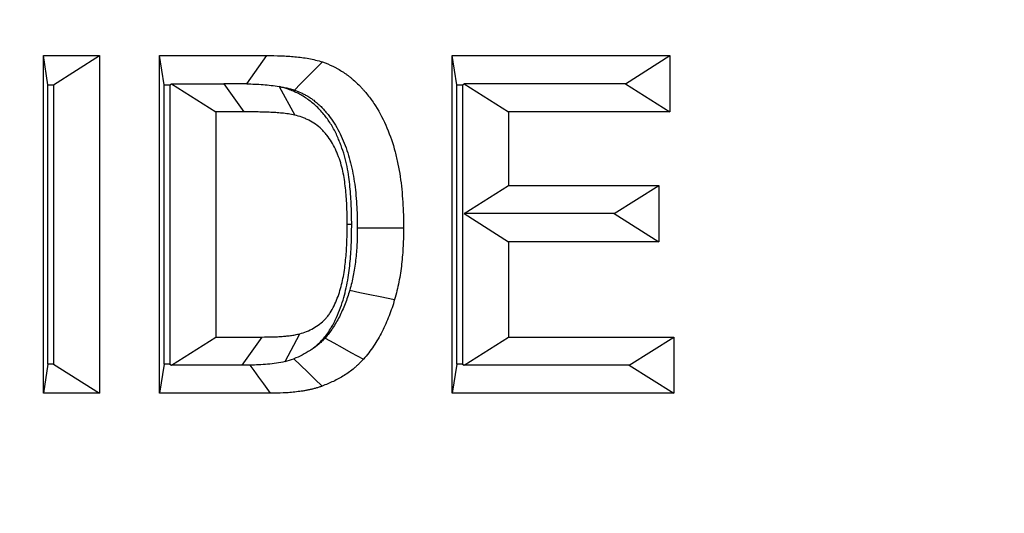
# Model space of a CAD drawing. Extents: x 0 to 216, y 0 to 280.
# Drawn here: x 106 to 107, y 165 to 165 of the extents above; entities that cross this region are included whole.
import ezdxf

# ---------------------------------------------------------------- set-up
doc = ezdxf.new("R2010")
doc.units = 0
doc.header["$LTSCALE"] = 10
doc.header["$MEASUREMENT"] = 0
doc.layers.add('CADdetails-9-EXTRAFINE', color=9, linetype='CONTINUOUS')

msp = doc.modelspace()

# ---------------------------------------------------------------- hatches: boundary and pattern name
at = {"layer": 'CADdetails-9-EXTRAFINE'}
h = msp.add_hatch(dxfattribs=at)
h.set_pattern_fill('EARTH', color=256, scale=7.249147, style=0)
h.set_pattern_definition([(0, (227.9359, 325.0078), (1.812287, 1.812287), [1.812287, -1.812287]), (0, (227.9359, 325.6874), (1.812287, 1.812287), [1.812287, -1.812287]), (0, (227.9359, 326.367), (1.812287, 1.812287), [1.812287, -1.812287]), (90, (228.1624, 326.5935), (-1.812287, 1.812287), [1.812287, -1.812287]), (90, (228.842, 326.5935), (-1.812287, 1.812287), [1.812287, -1.812287]), (90, (229.5217, 326.5935), (-1.812287, 1.812287), [1.812287, -1.812287])])
h.paths.add_polyline_path([(146.94614, 200.39236), (115.76828, 200.39236), (115.66525, 199.0692, -0.391631), (115.4823, 198.89995), (115.44411, 198.89995), (115.32676, 191.82424, -0.390257), (115.04112, 191.52415), (115.04112, 191.10757), (114.93021, 191.10757), (114.93113, 191.06627), (116.08401, 190.52767), (116.60364, 190.52767, -0.405694), (116.72591, 190.40891), (116.73127, 190.22528), (118.23113, 189.52457), (119.07427, 189.52457, -0.406725), (119.19656, 189.40537), (119.20517, 189.06951), (123.02931, 187.28294, -0.014166), (125.67084, 186.5275), (126.66782, 186.5275), (126.66782, 185.65896), (139.51514, 185.65896), (139.51514, 175.46903), (139.54216, 175.44201), (139.51514, 175.44201), (139.51514, 126.29485), (146.94614, 126.29485)])
h.paths.add_polyline_path([(128.09508, 177.90741), (137.40577, 177.90741), (137.40577, 175.60322), (128.09508, 175.60322)], flags=25)
h.paths.add_polyline_path([(139.50327, 126.35369), (139.50327, 117.44995), (146.94614, 117.44995), (146.94614, 126.29485), (139.51514, 126.29485), (139.51514, 126.35369)])
h.paths.add_polyline_path([(83.9936, 117.44995), (83.9936, 179.5418), (75.62338, 179.5418), (75.62338, 117.44995)])

# ---------------------------------------------------------------- linework, layer by layer
at = {"layer": 'CADdetails-9-EXTRAFINE', "linetype": 'Continuous'}
for p, q in [((106.09677, 165.10162), (106.14535, 165.10162)), ((106.09677, 164.80992), (106.09677, 165.10162)), ((106.1006, 165.07637), (106.09677, 165.10162)), ((106.10545, 165.07637), (106.14535, 165.10162)), ((106.14535, 165.10162), (106.14535, 164.80992)), ((106.19717, 165.10162), (106.28982, 165.10162)), ((106.19717, 164.80992), (106.19717, 165.10162)), ((106.201, 165.07637), (106.19717, 165.10162)), ((106.27235, 165.07714), (106.28982, 165.10162)), ((106.44979, 165.10162), (106.63763, 165.10162)), ((106.44979, 164.80992), (106.44979, 165.10162)), ((106.45362, 165.07637), (106.44979, 165.10162)), ((106.59922, 165.07731), (106.63763, 165.10162)), ((106.63763, 165.10162), (106.63763, 165.053)), ((106.1006, 164.83517), (106.1006, 165.07637)), ((106.1006, 165.07637), (106.10545, 165.07637)), ((106.10545, 165.07637), (106.10545, 164.83517)), ((106.201, 165.07637), (106.20585, 165.07637)), ((106.201, 164.83517), (106.201, 165.07637)), ((106.20585, 165.07637), (106.20734, 165.07731)), ((106.20585, 165.07637), (106.20585, 164.83517)), ((106.20734, 165.07731), (106.25248, 165.07731)), ((106.20734, 165.07731), (106.24575, 165.053)), ((106.25248, 165.07731), (106.26978, 165.053)), ((106.45362, 165.07637), (106.45847, 165.07637)), ((106.45362, 164.83517), (106.45362, 165.07637)), ((106.45847, 165.07637), (106.45996, 165.07731)), ((106.45847, 165.07637), (106.45847, 164.83517)), ((106.45996, 165.07731), (106.49837, 165.053)), ((106.59922, 165.07731), (106.45996, 165.07731)), ((106.59922, 165.07731), (106.63763, 165.053)), ((106.30029, 165.07481), (106.31371, 165.0502)), ((106.26978, 165.053), (106.24575, 165.053)), ((106.24575, 165.053), (106.24575, 164.85854)), ((106.49837, 165.053), (106.49837, 164.98943)), ((106.63763, 165.053), (106.49837, 165.053)), ((106.45996, 164.96512), (106.49837, 164.98943)), ((106.49837, 164.98943), (106.62791, 164.98943)), ((106.5895, 164.96512), (106.62791, 164.98943)), ((106.62791, 164.98943), (106.62791, 164.94081)), ((106.5895, 164.96512), (106.45996, 164.96512)), ((106.45996, 164.96512), (106.49837, 164.94081)), ((106.5895, 164.96512), (106.62791, 164.94081)), ((106.36294, 164.95565), (106.3591, 164.95565)), ((106.49837, 164.94081), (106.49837, 164.85854)), ((106.62791, 164.94081), (106.49837, 164.94081)), ((106.20734, 164.83423), (106.24575, 164.85854)), ((106.24575, 164.85854), (106.28572, 164.85854)), ((106.26845, 164.83423), (106.28572, 164.85854)), ((106.30545, 164.83736), (106.31806, 164.86134)), ((106.45996, 164.83423), (106.49837, 164.85854)), ((106.49837, 164.85854), (106.64087, 164.85854)), ((106.60246, 164.83423), (106.64087, 164.85854)), ((106.64087, 164.85854), (106.64087, 164.80992)), ((106.1006, 164.83517), (106.09677, 164.80992)), ((106.10545, 164.83517), (106.1006, 164.83517)), ((106.10545, 164.83517), (106.14535, 164.80992)), ((106.201, 164.83517), (106.19717, 164.80992)), ((106.20585, 164.83517), (106.201, 164.83517)), ((106.20585, 164.83517), (106.20734, 164.83423)), ((106.26845, 164.83423), (106.20734, 164.83423)), ((106.45362, 164.83517), (106.44979, 164.80992)), ((106.45847, 164.83517), (106.45362, 164.83517)), ((106.45847, 164.83517), (106.45996, 164.83423)), ((106.60246, 164.83423), (106.45996, 164.83423)), ((106.60246, 164.83423), (106.64087, 164.80992)), ((106.14535, 164.80992), (106.09677, 164.80992)), ((106.29256, 164.80992), (106.19717, 164.80992)), ((106.64087, 164.80992), (106.44979, 164.80992))]:
    msp.add_line(p, q, dxfattribs=at)
at = {"layer": 'CADdetails-9-EXTRAFINE', "linetype": 'Continuous', "flags": 128}
for points in [[(106.31343, 165.07184), (106.31888, 165.07729), (106.32433, 165.08275), (106.32978, 165.0882), (106.33765, 165.09607)], [(106.36778, 164.95297), (106.37676, 164.95297), (106.38574, 164.95297), (106.39472, 164.95297), (106.40768, 164.95297)], [(106.3612, 164.89888), (106.36993, 164.89708), (106.37866, 164.89529), (106.38739, 164.8935), (106.39999, 164.89091)], [(106.33991, 164.85761), (106.34737, 164.85351), (106.35483, 164.8494), (106.36229, 164.8453), (106.37307, 164.83937)], [(106.31298, 164.83973), (106.3188, 164.83411), (106.32501, 164.82811), (106.33123, 164.82211), (106.33744, 164.81611)], [(106.27507, 164.83427), (106.2785, 164.82949), (106.28258, 164.82381), (106.28666, 164.81813), (106.29256, 164.80992)]]:
    msp.add_lwpolyline(points, dxfattribs=at)
at = {"layer": 'CADdetails-9-EXTRAFINE', "linetype": 'Continuous'}
for points, knots in [([(106.28982, 165.10162), (106.29384, 165.10162), (106.29786, 165.10158), (106.30388, 165.10131), (106.30589, 165.10121), (106.3099, 165.10098), (106.3119, 165.10082), (106.3159, 165.10041), (106.3179, 165.10017), (106.3219, 165.09966), (106.32389, 165.09938), (106.32786, 165.09867), (106.32984, 165.09825), (106.33376, 165.09725), (106.3357, 165.09666), (106.33765, 165.09607)], [0, 0, 0, 0, 0.25, 0.25, 0.375, 0.375, 0.5, 0.5, 0.625, 0.625, 0.75, 0.75, 0.875, 0.875, 1, 1, 1, 1]), ([(106.33765, 165.09607), (106.34068, 165.09493), (106.34372, 165.09378), (106.34741, 165.09201), (106.34814, 165.09164), (106.34959, 165.09087), (106.35031, 165.09047), (106.35245, 165.08923), (106.35386, 165.08837), (106.35596, 165.08703), (106.35665, 165.08658), (106.35803, 165.08564), (106.3587, 165.08515), (106.36004, 165.08415), (106.3607, 165.08363), (106.36202, 165.08258), (106.36267, 165.08205), (106.36462, 165.08044), (106.36591, 165.07935), (106.36838, 165.07702), (106.36957, 165.07578), (106.37132, 165.0739), (106.3719, 165.07326), (106.37305, 165.07198), (106.37362, 165.07134), (106.37531, 165.06938), (106.37641, 165.06804), (106.3796, 165.06392), (106.38161, 165.06104), (106.38728, 165.05211), (106.39056, 165.04575), (106.39615, 165.03248), (106.39848, 165.02559), (106.40133, 165.01503), (106.40215, 165.01146), (106.4036, 165.00428), (106.40423, 165.00066), (106.4053, 164.99339), (106.40575, 164.98974), (106.4065, 164.98242), (106.4068, 164.97875), (106.40727, 164.97139), (106.40741, 164.96771), (106.4076, 164.96034), (106.40764, 164.95665), (106.40768, 164.95297)], [0, 0, 0, 0, 0.0625, 0.0625, 0.078125, 0.078125, 0.09375, 0.09375, 0.125, 0.125, 0.140625, 0.140625, 0.15625, 0.15625, 0.171875, 0.171875, 0.1875, 0.1875, 0.21875, 0.21875, 0.25, 0.25, 0.265625, 0.265625, 0.28125, 0.28125, 0.3125, 0.3125, 0.375, 0.375, 0.5, 0.5, 0.625, 0.625, 0.6875, 0.6875, 0.75, 0.75, 0.8125, 0.8125, 0.875, 0.875, 0.9375, 0.9375, 1, 1, 1, 1]), ([(106.27235, 165.07714), (106.27704, 165.07705), (106.28174, 165.07688), (106.2911, 165.0762), (106.29572, 165.07563), (106.30029, 165.07481)], [0, 0, 0, 0, 0.5, 0.5, 1, 1, 1, 1]), ([(106.36294, 164.95565), (106.36294, 164.95573), (106.36294, 164.9558), (106.36294, 164.95588), (106.3629, 164.96079), (106.36282, 164.96634), (106.36251, 164.97432), (106.36238, 164.97701), (106.362, 164.98267), (106.36175, 164.98553), (106.36118, 164.99104), (106.36085, 164.99381), (106.36005, 164.99954), (106.35955, 165.00263), (106.3583, 165.00877), (106.35758, 165.01179), (106.35582, 165.018), (106.35481, 165.02105), (106.35322, 165.02536), (106.35269, 165.02674), (106.35153, 165.02957), (106.35091, 165.03103), (106.34885, 165.03553), (106.34715, 165.03876), (106.34358, 165.04458), (106.34176, 165.04718), (106.33865, 165.05114), (106.33755, 165.05245), (106.33519, 165.05506), (106.33393, 165.05634), (106.33018, 165.05988), (106.32768, 165.0619), (106.32247, 165.06561), (106.31971, 165.0673), (106.31546, 165.06951), (106.31402, 165.07018), (106.31112, 165.07143), (106.30962, 165.07201), (106.3057, 165.07337), (106.30346, 165.07401), (106.30154, 165.07454)], [-0.0019318, -0.0019318, -0.0019318, -0.0019318, 0, 0, 0, 0.125, 0.125, 0.1875, 0.1875, 0.25, 0.25, 0.3125, 0.3125, 0.375, 0.375, 0.4375, 0.4375, 0.5, 0.5, 0.53125, 0.53125, 0.5625, 0.5625, 0.625, 0.625, 0.6875, 0.6875, 0.71875, 0.71875, 0.75, 0.75, 0.8125, 0.8125, 0.875, 0.875, 0.90625, 0.90625, 0.9375, 0.9375, 0.9927918, 0.9927918, 0.9927918, 0.9927918]), ([(106.30154, 165.07454), (106.30258, 165.07439), (106.30358, 165.07424), (106.30611, 165.07379), (106.30755, 165.07348), (106.31038, 165.07276), (106.31173, 165.07236), (106.31343, 165.07184)], [0.6740658, 0.6740658, 0.6740658, 0.6740658, 0.75, 0.75, 0.875, 0.875, 0.9871166, 0.9871166, 0.9871166, 0.9871166]), ([(106.31343, 165.07184), (106.3162, 165.07079), (106.31845, 165.06991), (106.32076, 165.0688), (106.3212, 165.06858), (106.32213, 165.06809), (106.32263, 165.06781), (106.32426, 165.06686), (106.32561, 165.06604), (106.32722, 165.06502), (106.32771, 165.06469), (106.32859, 165.06409), (106.32898, 165.06382), (106.32988, 165.06314), (106.33037, 165.06276), (106.33143, 165.06191), (106.33202, 165.06143), (106.33369, 165.06005), (106.3346, 165.05926), (106.336, 165.05795), (106.33681, 165.05711), (106.33826, 165.05555), (106.33878, 165.05498), (106.33975, 165.0539), (106.34022, 165.05337), (106.34155, 165.05183), (106.34235, 165.05085), (106.34478, 165.04773), (106.34634, 165.04549), (106.3508, 165.03845), (106.35339, 165.03345), (106.35794, 165.02268), (106.35989, 165.01691), (106.36225, 165.00813), (106.36294, 165.0052), (106.36417, 164.99909), (106.36471, 164.99596), (106.36565, 164.98962), (106.36604, 164.9864), (106.36671, 164.97985), (106.36699, 164.9765), (106.3674, 164.96997), (106.36753, 164.96671), (106.3677, 164.95998), (106.36774, 164.95654), (106.36778, 164.95297)], [0.0040715, 0.0040715, 0.0040715, 0.0040715, 0.0625, 0.0625, 0.078125, 0.078125, 0.09375, 0.09375, 0.125, 0.125, 0.140625, 0.140625, 0.15625, 0.15625, 0.171875, 0.171875, 0.1875, 0.1875, 0.21875, 0.21875, 0.25, 0.25, 0.265625, 0.265625, 0.28125, 0.28125, 0.3125, 0.3125, 0.375, 0.375, 0.5, 0.5, 0.625, 0.625, 0.6875, 0.6875, 0.75, 0.75, 0.8125, 0.8125, 0.875, 0.875, 0.9375, 0.9375, 0.9980897, 0.9980897, 0.9980897, 0.9980897]), ([(106.31371, 165.0502), (106.3119, 165.05059), (106.3101, 165.05095), (106.30645, 165.05149), (106.30463, 165.05168), (106.30097, 165.05201), (106.29914, 165.05217), (106.29547, 165.05241), (106.29364, 165.0525), (106.28997, 165.05265), (106.28814, 165.05272), (106.28447, 165.05284), (106.28263, 165.05288), (106.27713, 165.05296), (106.27345, 165.05298), (106.26978, 165.053)], [0, 0, 0, 0, 0.125, 0.125, 0.25, 0.25, 0.375, 0.375, 0.5, 0.5, 0.625, 0.625, 0.75, 0.75, 1, 1, 1, 1]), ([(106.3591, 164.95565), (106.35906, 164.9606), (106.359, 164.96555), (106.3587, 164.97297), (106.35858, 164.97544), (106.35825, 164.98037), (106.35804, 164.98283), (106.35753, 164.98775), (106.35724, 164.9902), (106.35655, 164.99508), (106.35615, 164.99752), (106.35517, 165.00233), (106.3546, 165.00472), (106.35328, 165.00943), (106.35251, 165.01174), (106.35125, 165.01516), (106.35081, 165.01629), (106.3499, 165.01853), (106.34942, 165.01964), (106.34792, 165.02292), (106.3468, 165.02504), (106.34432, 165.02908), (106.34297, 165.03101), (106.34081, 165.03376), (106.34006, 165.03465), (106.33851, 165.03636), (106.33771, 165.03718), (106.33522, 165.03953), (106.33346, 165.04096), (106.32981, 165.04356), (106.32791, 165.04472), (106.32498, 165.04624), (106.32398, 165.04671), (106.32197, 165.04758), (106.32096, 165.04797), (106.31788, 165.04904), (106.31579, 165.04962), (106.31371, 165.0502)], [0, 0, 0, 0, 0.125, 0.125, 0.1875, 0.1875, 0.25, 0.25, 0.3125, 0.3125, 0.375, 0.375, 0.4375, 0.4375, 0.5, 0.5, 0.53125, 0.53125, 0.5625, 0.5625, 0.625, 0.625, 0.6875, 0.6875, 0.71875, 0.71875, 0.75, 0.75, 0.8125, 0.8125, 0.875, 0.875, 0.90625, 0.90625, 0.9375, 0.9375, 1, 1, 1, 1]), ([(106.31806, 164.86134), (106.32007, 164.86196), (106.32209, 164.86258), (106.32603, 164.86413), (106.32795, 164.86506), (106.33169, 164.86718), (106.33351, 164.86836), (106.33699, 164.87101), (106.33865, 164.87247), (106.34096, 164.87491), (106.34169, 164.87576), (106.34309, 164.87754), (106.34376, 164.87847), (106.34563, 164.88136), (106.34672, 164.88341), (106.34977, 164.88972), (106.35143, 164.89414), (106.35346, 164.90097), (106.35407, 164.90327), (106.35517, 164.9079), (106.35565, 164.91024), (106.35687, 164.91731), (106.35744, 164.92208), (106.35813, 164.92925), (106.35832, 164.93164), (106.35861, 164.93644), (106.35872, 164.93884), (106.359, 164.94604), (106.35906, 164.95085), (106.3591, 164.95565)], [0, 0, 0, 0, 0.0625, 0.0625, 0.125, 0.125, 0.1875, 0.1875, 0.25, 0.25, 0.28125, 0.28125, 0.3125, 0.3125, 0.375, 0.375, 0.5, 0.5, 0.5625, 0.5625, 0.625, 0.625, 0.75, 0.75, 0.8125, 0.8125, 0.875, 0.875, 1, 1, 1, 1]), ([(106.32702, 164.84697), (106.32777, 164.84749), (106.32851, 164.84803), (106.33181, 164.85055), (106.33444, 164.85283), (106.33819, 164.85682), (106.3394, 164.85822), (106.34172, 164.86117), (106.34285, 164.86275), (106.34589, 164.86745), (106.34745, 164.87041), (106.35151, 164.87881), (106.35374, 164.8848), (106.35628, 164.89334), (106.35701, 164.89609), (106.35836, 164.90178), (106.35896, 164.90469), (106.36049, 164.91355), (106.36109, 164.9187), (106.36186, 164.92677), (106.36208, 164.92954), (106.36241, 164.93495), (106.36253, 164.93754), (106.36283, 164.94528), (106.3629, 164.95066), (106.36294, 164.95542), (106.36294, 164.9555), (106.36294, 164.95558), (106.36294, 164.95565)], [0.169604, 0.169604, 0.169604, 0.169604, 0.1875, 0.1875, 0.25, 0.25, 0.28125, 0.28125, 0.3125, 0.3125, 0.375, 0.375, 0.5, 0.5, 0.5625, 0.5625, 0.625, 0.625, 0.75, 0.75, 0.8125, 0.8125, 0.875, 0.875, 1, 1, 1, 1.001991, 1.001991, 1.001991, 1.001991]), ([(106.36778, 164.95297), (106.36772, 164.94785), (106.36766, 164.94306), (106.36734, 164.93633), (106.36719, 164.93411), (106.36681, 164.92955), (106.36657, 164.92724), (106.36603, 164.92257), (106.36573, 164.92022), (106.36508, 164.91579), (106.36472, 164.91367), (106.36393, 164.90964), (106.36347, 164.90765), (106.36241, 164.90338), (106.36183, 164.90119), (106.3612, 164.89888)], [0.0053637, 0.0053637, 0.0053637, 0.0053637, 0.25, 0.25, 0.375, 0.375, 0.5, 0.5, 0.625, 0.625, 0.75, 0.75, 0.875, 0.875, 0.9915422, 0.9915422, 0.9915422, 0.9915422]), ([(106.40768, 164.95297), (106.40762, 164.94772), (106.40756, 164.94247), (106.40719, 164.93461), (106.40701, 164.932), (106.40657, 164.92678), (106.40631, 164.92417), (106.40571, 164.91897), (106.40538, 164.91637), (106.40461, 164.91119), (106.40418, 164.90861), (106.40318, 164.9035), (106.40259, 164.90097), (106.40133, 164.89593), (106.40066, 164.89342), (106.39999, 164.89091)], [0, 0, 0, 0, 0.25, 0.25, 0.375, 0.375, 0.5, 0.5, 0.625, 0.625, 0.75, 0.75, 0.875, 0.875, 1, 1, 1, 1]), ([(106.3612, 164.89888), (106.36053, 164.89669), (106.35991, 164.89469), (106.35867, 164.89099), (106.35798, 164.88913), (106.35571, 164.88332), (106.35404, 164.87955), (106.35049, 164.87256), (106.34864, 164.8694), (106.34542, 164.86459), (106.34432, 164.86307), (106.34233, 164.86049), (106.34124, 164.85919), (106.33991, 164.85761)], [0.0087682, 0.0087682, 0.0087682, 0.0087682, 0.125, 0.125, 0.25, 0.25, 0.5, 0.5, 0.75, 0.75, 0.875, 0.875, 0.9869062, 0.9869062, 0.9869062, 0.9869062]), ([(106.39999, 164.89091), (106.39926, 164.88852), (106.39852, 164.88614), (106.39694, 164.88142), (106.39608, 164.87909), (106.39337, 164.87217), (106.39138, 164.86765), (106.38695, 164.85892), (106.38449, 164.85472), (106.38045, 164.84872), (106.37906, 164.84676), (106.37614, 164.84299), (106.3746, 164.84118), (106.37307, 164.83937)], [0, 0, 0, 0, 0.125, 0.125, 0.25, 0.25, 0.5, 0.5, 0.75, 0.75, 0.875, 0.875, 1, 1, 1, 1]), ([(106.28572, 164.85854), (106.28843, 164.85856), (106.29114, 164.85858), (106.2952, 164.85868), (106.29655, 164.85872), (106.29926, 164.85885), (106.30061, 164.85893), (106.30264, 164.85906), (106.30331, 164.8591), (106.30466, 164.85921), (106.30534, 164.85927), (106.30669, 164.8594), (106.30736, 164.85947), (106.30871, 164.85963), (106.30938, 164.85971), (106.3114, 164.85996), (106.31274, 164.86016), (106.31541, 164.86069), (106.31674, 164.86101), (106.31806, 164.86134)], [0, 0, 0, 0, 0.25, 0.25, 0.375, 0.375, 0.5, 0.5, 0.5625, 0.5625, 0.625, 0.625, 0.6875, 0.6875, 0.75, 0.75, 0.875, 0.875, 1, 1, 1, 1]), ([(106.33991, 164.85761), (106.33883, 164.8565), (106.33785, 164.85549), (106.33644, 164.8541), (106.33596, 164.85363), (106.33504, 164.85278), (106.33463, 164.85242), (106.33332, 164.8513), (106.33235, 164.85055), (106.33026, 164.84905), (106.32911, 164.84828), (106.32763, 164.84735), (106.32733, 164.84716), (106.32702, 164.84697)], [0.0168773, 0.0168773, 0.0168773, 0.0168773, 0.125, 0.125, 0.1875, 0.1875, 0.25, 0.25, 0.375, 0.375, 0.5, 0.5, 0.5324631, 0.5324631, 0.5324631, 0.5324631]), ([(106.30545, 164.83736), (106.30295, 164.83675), (106.30049, 164.83624), (106.29546, 164.83549), (106.2929, 164.83519), (106.28529, 164.83451), (106.28019, 164.83434), (106.27507, 164.83427)], [0, 0, 0, 0, 0.25, 0.25, 0.5, 0.5, 1, 1, 1, 1]), ([(106.37307, 164.83937), (106.37179, 164.83804), (106.37051, 164.83671), (106.36855, 164.83478), (106.36789, 164.83414), (106.36655, 164.8329), (106.36587, 164.83229), (106.36379, 164.83053), (106.36236, 164.82942), (106.35944, 164.82732), (106.35794, 164.82632), (106.35492, 164.82442), (106.35339, 164.82351), (106.35028, 164.82181), (106.34871, 164.821), (106.34394, 164.81874), (106.34069, 164.81743), (106.33744, 164.81611)], [0, 0, 0, 0, 0.125, 0.125, 0.1875, 0.1875, 0.25, 0.25, 0.375, 0.375, 0.5, 0.5, 0.625, 0.625, 0.75, 0.75, 1, 1, 1, 1]), ([(106.33744, 164.81611), (106.33654, 164.81579), (106.33563, 164.81547), (106.33382, 164.81487), (106.3329, 164.81459), (106.33107, 164.81409), (106.33014, 164.81386), (106.32829, 164.81341), (106.32736, 164.81319), (106.32551, 164.81277), (106.32458, 164.81257), (106.32272, 164.81221), (106.32178, 164.81205), (106.31897, 164.81164), (106.31709, 164.8114), (106.31333, 164.81093), (106.31145, 164.81072), (106.30767, 164.81043), (106.30578, 164.81031), (106.30012, 164.81003), (106.29634, 164.80996), (106.29256, 164.80992)], [0, 0, 0, 0, 0.0625, 0.0625, 0.125, 0.125, 0.1875, 0.1875, 0.25, 0.25, 0.3125, 0.3125, 0.375, 0.375, 0.5, 0.5, 0.625, 0.625, 0.75, 0.75, 1, 1, 1, 1])]:
    msp.add_open_spline(points, degree=3, knots=knots, dxfattribs=at)
for points in [[(106.27235, 165.07714), (106.26578, 165.07727), (106.25913, 165.07729), (106.25248, 165.07731)], [(106.30154, 165.07454), (106.30112, 165.07463), (106.3007, 165.07472), (106.30029, 165.07481)], [(106.32702, 164.84697), (106.3226, 164.844), (106.31794, 164.84168), (106.31298, 164.83973)], [(106.30545, 164.83736), (106.30796, 164.83805), (106.31049, 164.83879), (106.31298, 164.83973)], [(106.27507, 164.83427), (106.27287, 164.83425), (106.27066, 164.83424), (106.26845, 164.83423)]]:
    msp.add_open_spline(points, degree=3, dxfattribs=at)

doc.saveas('drawing.dxf')
